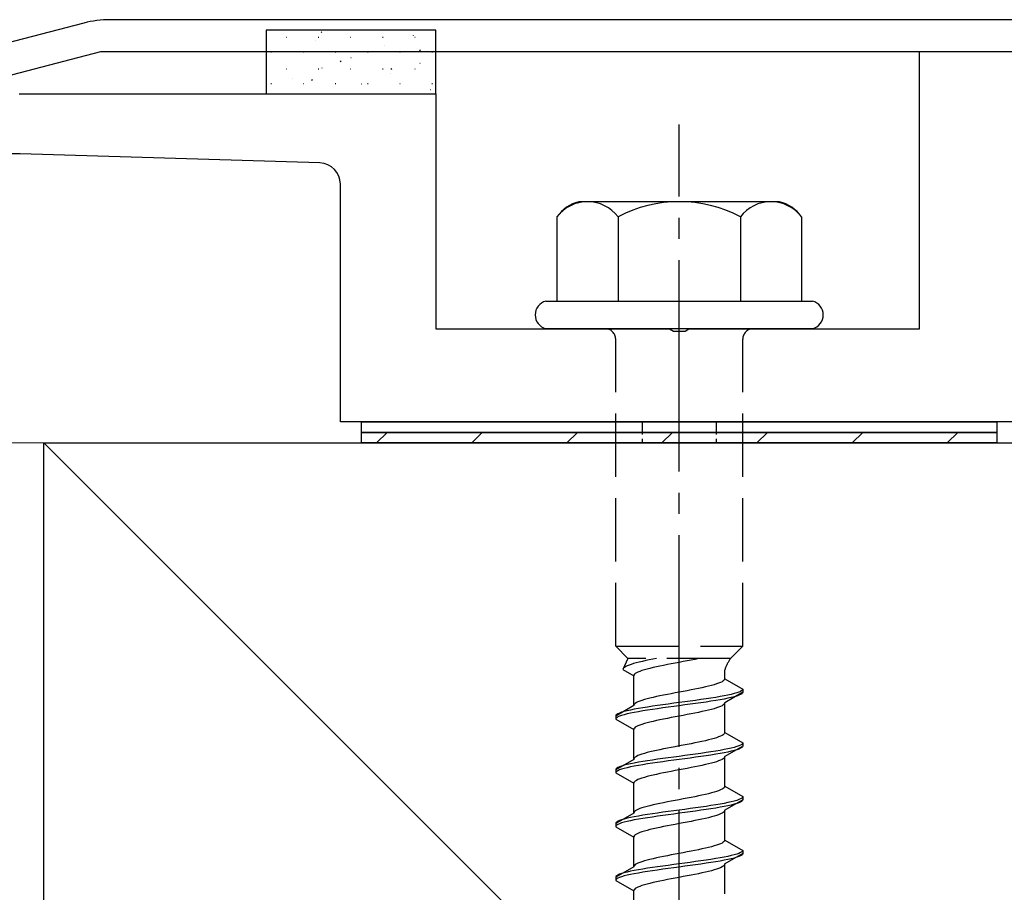
# Model space of a CAD drawing. Extents: x 0 to 1980, y 0 to 3201.
# Drawn here: x 689 to 735, y 2291 to 2333 of the extents above; entities that cross this region are included whole.
import ezdxf

# ---------------------------------------------------------------- set-up
doc = ezdxf.new("R2010")
doc.units = 0
doc.linetypes.add('YCENTER_1', pattern=[13, 10, -1, 1, -1])
doc.linetypes.add('YHIDDEN_1', pattern=[4, 3, -1])
for name, color, linetype, lineweight in [('YKK_11', 7, 'CONTINUOUS', 30), ('YKK_13', 4, 'CONTINUOUS', 30), ('YSS_K', 3, 'CONTINUOUS', 13), ('YSS_KE', 3, 'CONTINUOUS', 30)]:
    doc.layers.add(name, color=color, linetype=linetype, lineweight=lineweight)

msp = doc.modelspace()

# ---------------------------------------------------------------- linework, layer by layer
at = {"layer": 'YKK_11', "linetype": 'ByBlock', "lineweight": -2, "ltscale": 0.5}
for p, q in [((791.991, 2332.556), (693.269, 2332.556)), ((692.011, 2332.395), (644.127, 2319.945)), ((645.627, 2318.785), (692.822, 2331.056)), ((692.822, 2331.056), (742.172, 2331.056))]:
    msp.add_line(p, q, dxfattribs=at)
msp.add_arc((693.269, 2327.556), 5, 90, 104.5742, dxfattribs=at)
at = {"layer": 'YKK_13'}
for p, q in [((708.63, 2332.056), (700.63, 2332.056)), ((700.63, 2332.056), (700.63, 2329.056)), ((708.63, 2329.056), (708.63, 2332.056)), ((700.63, 2329.056), (708.63, 2329.056)), ((705.13, 2313.556), (735.13, 2313.556)), ((705.13, 2313.056), (705.13, 2313.556)), ((735.13, 2313.556), (735.13, 2313.056)), ((735.13, 2313.056), (705.13, 2313.056)), ((705.13, 2313.056), (735.13, 2313.056)), ((705.13, 2312.556), (705.13, 2313.056)), ((735.13, 2313.056), (735.13, 2312.556)), ((735.13, 2312.556), (705.13, 2312.556))]:
    msp.add_line(p, q, dxfattribs=at)
at = {"layer": 'YKK_13', "linetype": 'Continuous'}
for p, q in [((701.563, 2331.728), (701.588, 2331.728)), ((703.083, 2331.728), (703.108, 2331.728)), ((703.216, 2331.948), (703.257, 2331.976)), ((704.603, 2331.728), (704.628, 2331.728)), ((706.123, 2331.728), (706.148, 2331.728)), ((707.586, 2331.816), (707.59, 2331.818)), ((707.643, 2331.728), (707.668, 2331.728)), ((702.936, 2331.59), (702.941, 2331.592)), ((706.191, 2331.322), (706.195, 2331.324)), ((700.85, 2331.04), (700.875, 2331.04)), ((701.376, 2331.037), (701.381, 2331.039)), ((702.37, 2331.04), (702.395, 2331.04)), ((703.89, 2331.04), (703.915, 2331.04)), ((704.631, 2330.77), (704.635, 2330.771)), ((705.41, 2331.04), (705.435, 2331.04)), ((706.93, 2331.04), (706.955, 2331.04)), ((707.864, 2331.107), (707.906, 2331.135)), ((708.45, 2331.04), (708.475, 2331.04)), ((701.563, 2330.233), (701.588, 2330.233)), ((703.083, 2330.233), (703.108, 2330.233)), ((703.259, 2330.284), (703.264, 2330.285)), ((704.118, 2330.587), (704.16, 2330.614)), ((704.603, 2330.233), (704.628, 2330.233)), ((706.123, 2330.233), (706.148, 2330.233)), ((706.519, 2330.217), (706.561, 2330.245)), ((707.643, 2330.233), (707.668, 2330.233)), ((707.885, 2330.502), (707.89, 2330.503)), ((701.864, 2329.79), (701.869, 2329.791)), ((706.514, 2330.016), (706.518, 2330.018)), ((700.85, 2329.545), (700.875, 2329.545)), ((702.37, 2329.545), (702.395, 2329.545)), ((702.773, 2329.697), (702.815, 2329.724)), ((703.89, 2329.545), (703.915, 2329.545)), ((705.118, 2329.522), (705.123, 2329.524)), ((705.41, 2329.545), (705.435, 2329.545)), ((706.93, 2329.545), (706.955, 2329.545)), ((708.45, 2329.545), (708.475, 2329.545)), ((708.373, 2329.254), (708.378, 2329.256)), ((705.841, 2312.556), (706.341, 2313.056)), ((710.331, 2312.556), (710.831, 2313.056)), ((714.821, 2312.556), (715.321, 2313.056)), ((719.312, 2312.556), (719.812, 2313.056)), ((723.802, 2312.556), (724.302, 2313.056)), ((728.292, 2312.556), (728.792, 2313.056)), ((732.782, 2312.556), (733.282, 2313.056))]:
    msp.add_line(p, q, dxfattribs=at)
at = {"layer": 'YKK_13', "linetype": 'ByBlock', "lineweight": -2, "ltscale": 0.5}
for p, q in [((731.48, 2317.956), (731.48, 2331.056)), ((731.48, 2331.056), (738.48, 2331.056)), ((688.963, 2329.056), (708.63, 2329.056)), ((708.63, 2329.056), (708.63, 2317.956)), ((703.16, 2325.785), (689.011, 2326.214)), ((704.13, 2313.556), (704.13, 2324.786)), ((708.63, 2317.956), (719.672, 2317.956)), ((719.672, 2317.956), (719.855, 2317.836)), ((719.855, 2317.836), (720.405, 2317.836)), ((720.405, 2317.836), (720.588, 2317.956)), ((720.588, 2317.956), (731.48, 2317.956)), ((781.13, 2313.556), (704.13, 2313.556))]:
    msp.add_line(p, q, dxfattribs=at)
at = {"layer": 'YKK_13', "linetype": 'YCENTER_1'}
msp.add_line((720.13, 2259.201), (720.13, 2327.6), dxfattribs=at)
at = {"layer": 'YKK_13', "ltscale": 2}
for p, q in [((724.864, 2323.956), (715.396, 2323.956)), ((714.356, 2323.238), (714.356, 2319.256)), ((717.243, 2323.238), (717.243, 2319.256)), ((723.017, 2323.238), (723.017, 2319.256)), ((725.903, 2323.238), (725.903, 2319.256)), ((713.83, 2319.256), (726.43, 2319.256)), ((726.43, 2317.956), (713.83, 2317.956))]:
    msp.add_line(p, q, dxfattribs=at)
at = {"layer": 'YKK_13', "linetype": 'YHIDDEN_1'}
for p, q in [((717.13, 2302.956), (717.13, 2317.456)), ((723.13, 2302.956), (723.13, 2317.456)), ((717.13, 2302.956), (723.13, 2302.956)), ((717.13, 2302.956), (717.71, 2302.376)), ((723.13, 2302.956), (722.55, 2302.376)), ((717.71, 2302.376), (717.472, 2301.849)), ((722.55, 2302.376), (717.71, 2302.376)), ((718.887, 2302.343), (718.713, 2302.308)), ((719.053, 2302.376), (718.887, 2302.343)), ((720.865, 2302.332), (720.686, 2302.297)), ((721.039, 2302.367), (720.865, 2302.332)), ((721.079, 2302.376), (721.039, 2302.367)), ((717.48, 2301.884), (717.472, 2301.849)), ((717.505, 2301.92), (717.48, 2301.884)), ((717.545, 2301.955), (717.505, 2301.92)), ((717.602, 2301.99), (717.545, 2301.955)), ((717.673, 2302.025), (717.602, 2301.99)), ((717.76, 2302.061), (717.673, 2302.025)), ((717.861, 2302.096), (717.76, 2302.061)), ((717.975, 2302.131), (717.861, 2302.096)), ((718.102, 2302.166), (717.975, 2302.131)), ((718.24, 2302.202), (718.102, 2302.166)), ((718.389, 2302.237), (718.24, 2302.202)), ((718.547, 2302.272), (718.389, 2302.237)), ((718.61, 2301.873), (718.483, 2301.838)), ((718.713, 2302.308), (718.547, 2302.272)), ((718.748, 2301.908), (718.61, 2301.873)), ((718.897, 2301.944), (718.748, 2301.908)), ((719.055, 2301.979), (718.897, 2301.944)), ((719.221, 2302.014), (719.055, 2301.979)), ((719.395, 2302.05), (719.221, 2302.014)), ((719.574, 2302.085), (719.395, 2302.05)), ((719.757, 2302.12), (719.574, 2302.085)), ((719.943, 2302.155), (719.757, 2302.12)), ((720.13, 2302.191), (719.943, 2302.155)), ((720.317, 2302.226), (720.13, 2302.191)), ((720.503, 2302.261), (720.317, 2302.226)), ((720.686, 2302.297), (720.503, 2302.261)), ((717.472, 2301.849), (717.98, 2301.556)), ((717.988, 2301.591), (717.98, 2301.556)), ((717.98, 2300.147), (717.98, 2301.556)), ((718.013, 2301.626), (717.988, 2301.591)), ((718.053, 2301.662), (718.013, 2301.626)), ((718.11, 2301.697), (718.053, 2301.662)), ((718.181, 2301.732), (718.11, 2301.697)), ((718.268, 2301.767), (718.181, 2301.732)), ((718.369, 2301.803), (718.268, 2301.767)), ((718.483, 2301.838), (718.369, 2301.803)), ((722.28, 2301.417), (722.272, 2301.382)), ((722.28, 2301.417), (722.28, 2301.837)), ((722.28, 2301.417), (723.13, 2300.926)), ((721.039, 2300.959), (720.865, 2300.923)), ((721.205, 2300.994), (721.039, 2300.959)), ((721.363, 2301.029), (721.205, 2300.994)), ((721.512, 2301.064), (721.363, 2301.029)), ((721.65, 2301.1), (721.512, 2301.064)), ((721.777, 2301.135), (721.65, 2301.1)), ((721.891, 2301.17), (721.777, 2301.135)), ((721.992, 2301.206), (721.891, 2301.17)), ((722.079, 2301.241), (721.992, 2301.206)), ((722.15, 2301.276), (722.079, 2301.241)), ((722.207, 2301.311), (722.15, 2301.276)), ((722.247, 2301.347), (722.207, 2301.311)), ((722.272, 2301.382), (722.247, 2301.347)), ((718.748, 2300.5), (718.61, 2300.465)), ((718.897, 2300.535), (718.748, 2300.5)), ((719.055, 2300.571), (718.897, 2300.535)), ((719.221, 2300.606), (719.055, 2300.571)), ((719.395, 2300.641), (719.221, 2300.606)), ((719.574, 2300.676), (719.395, 2300.641)), ((719.757, 2300.712), (719.574, 2300.676)), ((719.943, 2300.747), (719.757, 2300.712)), ((720.13, 2300.782), (719.943, 2300.747)), ((720.317, 2300.817), (720.13, 2300.782)), ((720.503, 2300.853), (720.317, 2300.817)), ((720.686, 2300.888), (720.503, 2300.853)), ((720.865, 2300.923), (720.686, 2300.888)), ((721.398, 2300.468), (721.156, 2300.433)), ((721.63, 2300.503), (721.398, 2300.468)), ((721.851, 2300.538), (721.63, 2300.503)), ((722.058, 2300.574), (721.851, 2300.538)), ((722.251, 2300.609), (722.058, 2300.574)), ((722.428, 2300.644), (722.251, 2300.609)), ((722.428, 2300.494), (722.251, 2300.459)), ((723.13, 2300.776), (722.28, 2300.286)), ((722.587, 2300.679), (722.428, 2300.644)), ((722.587, 2300.529), (722.428, 2300.494)), ((722.728, 2300.715), (722.587, 2300.679)), ((722.728, 2300.565), (722.587, 2300.529)), ((722.849, 2300.75), (722.728, 2300.715)), ((722.849, 2300.6), (722.728, 2300.565)), ((722.949, 2300.785), (722.849, 2300.75)), ((722.949, 2300.635), (722.849, 2300.6)), ((723.028, 2300.821), (722.949, 2300.785)), ((723.028, 2300.671), (722.949, 2300.635)), ((723.084, 2300.856), (723.028, 2300.821)), ((723.084, 2300.706), (723.028, 2300.671)), ((723.119, 2300.891), (723.084, 2300.856)), ((723.119, 2300.741), (723.084, 2300.706)), ((723.13, 2300.926), (723.119, 2300.891)), ((723.13, 2300.776), (723.119, 2300.741)), ((723.13, 2300.926), (723.13, 2300.776)), ((717.98, 2300.147), (717.13, 2299.656)), ((717.988, 2300.182), (717.98, 2300.147)), ((718.013, 2300.218), (717.988, 2300.182)), ((718.202, 2300.009), (718.009, 2299.974)), ((718.053, 2300.253), (718.013, 2300.218)), ((718.11, 2300.288), (718.053, 2300.253)), ((718.181, 2300.324), (718.11, 2300.288)), ((718.268, 2300.359), (718.181, 2300.324)), ((718.409, 2300.044), (718.202, 2300.009)), ((718.369, 2300.394), (718.268, 2300.359)), ((718.483, 2300.429), (718.369, 2300.394)), ((718.63, 2300.08), (718.409, 2300.044)), ((718.61, 2300.465), (718.483, 2300.429)), ((718.862, 2300.115), (718.63, 2300.08)), ((719.104, 2300.15), (718.862, 2300.115)), ((719.354, 2300.186), (719.104, 2300.15)), ((719.354, 2300.036), (719.104, 2300)), ((719.609, 2300.221), (719.354, 2300.186)), ((719.609, 2300.071), (719.354, 2300.036)), ((719.868, 2300.256), (719.609, 2300.221)), ((719.868, 2300.106), (719.609, 2300.071)), ((720.13, 2300.291), (719.868, 2300.256)), ((720.13, 2300.141), (719.868, 2300.106)), ((720.391, 2300.327), (720.13, 2300.291)), ((720.391, 2300.177), (720.13, 2300.141)), ((720.651, 2300.362), (720.391, 2300.327)), ((720.651, 2300.212), (720.391, 2300.177)), ((720.906, 2300.397), (720.651, 2300.362)), ((720.906, 2300.247), (720.651, 2300.212)), ((721.156, 2300.433), (720.906, 2300.397)), ((721.156, 2300.283), (720.906, 2300.247)), ((721.398, 2300.318), (721.156, 2300.283)), ((721.63, 2300.353), (721.398, 2300.318)), ((721.851, 2300.388), (721.63, 2300.353)), ((721.777, 2300.003), (721.65, 2299.968)), ((721.891, 2300.039), (721.777, 2300.003)), ((722.058, 2300.424), (721.851, 2300.388)), ((721.992, 2300.074), (721.891, 2300.039)), ((722.079, 2300.109), (721.992, 2300.074)), ((722.251, 2300.459), (722.058, 2300.424)), ((722.15, 2300.145), (722.079, 2300.109)), ((722.207, 2300.18), (722.15, 2300.145)), ((722.247, 2300.215), (722.207, 2300.18)), ((722.272, 2300.25), (722.247, 2300.215)), ((722.28, 2300.286), (722.272, 2300.25)), ((722.28, 2298.877), (722.28, 2300.286)), ((717.141, 2299.692), (717.13, 2299.656)), ((717.13, 2299.656), (717.13, 2299.506)), ((717.141, 2299.542), (717.13, 2299.506)), ((717.176, 2299.727), (717.141, 2299.692)), ((717.176, 2299.577), (717.141, 2299.542)), ((717.232, 2299.762), (717.176, 2299.727)), ((717.232, 2299.612), (717.176, 2299.577)), ((717.311, 2299.798), (717.232, 2299.762)), ((717.311, 2299.648), (717.232, 2299.612)), ((717.411, 2299.833), (717.311, 2299.798)), ((717.411, 2299.683), (717.311, 2299.648)), ((717.532, 2299.868), (717.411, 2299.833)), ((717.532, 2299.718), (717.411, 2299.683)), ((717.673, 2299.903), (717.532, 2299.868)), ((717.673, 2299.753), (717.532, 2299.718)), ((717.832, 2299.939), (717.673, 2299.903)), ((717.832, 2299.789), (717.673, 2299.753)), ((718.009, 2299.974), (717.832, 2299.939)), ((718.009, 2299.824), (717.832, 2299.789)), ((718.202, 2299.859), (718.009, 2299.824)), ((718.409, 2299.894), (718.202, 2299.859)), ((718.63, 2299.93), (718.409, 2299.894)), ((718.862, 2299.965), (718.63, 2299.93)), ((719.104, 2300), (718.862, 2299.965)), ((719.574, 2299.545), (719.395, 2299.51)), ((719.757, 2299.58), (719.574, 2299.545)), ((719.943, 2299.615), (719.757, 2299.58)), ((720.13, 2299.651), (719.943, 2299.615)), ((720.317, 2299.686), (720.13, 2299.651)), ((720.503, 2299.721), (720.317, 2299.686)), ((720.686, 2299.757), (720.503, 2299.721)), ((720.865, 2299.792), (720.686, 2299.757)), ((721.039, 2299.827), (720.865, 2299.792)), ((721.205, 2299.862), (721.039, 2299.827)), ((721.363, 2299.898), (721.205, 2299.862)), ((721.512, 2299.933), (721.363, 2299.898)), ((721.65, 2299.968), (721.512, 2299.933)), ((717.13, 2299.506), (717.98, 2299.016)), ((718.013, 2299.086), (717.988, 2299.051)), ((718.053, 2299.122), (718.013, 2299.086)), ((718.11, 2299.157), (718.053, 2299.122)), ((718.181, 2299.192), (718.11, 2299.157)), ((718.268, 2299.227), (718.181, 2299.192)), ((718.369, 2299.263), (718.268, 2299.227)), ((718.483, 2299.298), (718.369, 2299.263)), ((718.61, 2299.333), (718.483, 2299.298)), ((718.748, 2299.368), (718.61, 2299.333)), ((718.897, 2299.404), (718.748, 2299.368)), ((719.055, 2299.439), (718.897, 2299.404)), ((719.221, 2299.474), (719.055, 2299.439)), ((719.395, 2299.51), (719.221, 2299.474)), ((717.988, 2299.051), (717.98, 2299.016)), ((717.98, 2297.607), (717.98, 2299.016)), ((721.891, 2298.63), (721.777, 2298.595)), ((721.992, 2298.666), (721.891, 2298.63)), ((722.079, 2298.701), (721.992, 2298.666)), ((722.15, 2298.736), (722.079, 2298.701)), ((722.207, 2298.771), (722.15, 2298.736)), ((722.247, 2298.807), (722.207, 2298.771)), ((722.272, 2298.842), (722.247, 2298.807)), ((722.28, 2298.877), (722.272, 2298.842)), ((722.28, 2298.877), (723.13, 2298.386)), ((719.757, 2298.172), (719.574, 2298.136)), ((719.943, 2298.207), (719.757, 2298.172)), ((720.13, 2298.242), (719.943, 2298.207)), ((720.317, 2298.277), (720.13, 2298.242)), ((720.503, 2298.313), (720.317, 2298.277)), ((720.686, 2298.348), (720.503, 2298.313)), ((720.865, 2298.383), (720.686, 2298.348)), ((721.039, 2298.419), (720.865, 2298.383)), ((721.205, 2298.454), (721.039, 2298.419)), ((721.363, 2298.489), (721.205, 2298.454)), ((721.512, 2298.524), (721.363, 2298.489)), ((721.65, 2298.56), (721.512, 2298.524)), ((721.777, 2298.595), (721.65, 2298.56)), ((723.13, 2298.236), (722.28, 2297.746)), ((722.728, 2298.175), (722.587, 2298.139)), ((722.849, 2298.21), (722.728, 2298.175)), ((722.949, 2298.245), (722.849, 2298.21)), ((723.028, 2298.281), (722.949, 2298.245)), ((723.084, 2298.316), (723.028, 2298.281)), ((723.084, 2298.166), (723.028, 2298.131)), ((723.119, 2298.351), (723.084, 2298.316)), ((723.119, 2298.201), (723.084, 2298.166)), ((723.13, 2298.386), (723.119, 2298.351)), ((723.13, 2298.236), (723.119, 2298.201)), ((723.13, 2298.386), (723.13, 2298.236)), ((718.013, 2297.678), (717.988, 2297.642)), ((718.053, 2297.713), (718.013, 2297.678)), ((718.11, 2297.748), (718.053, 2297.713)), ((718.181, 2297.784), (718.11, 2297.748)), ((718.268, 2297.819), (718.181, 2297.784)), ((718.369, 2297.854), (718.268, 2297.819)), ((718.483, 2297.889), (718.369, 2297.854)), ((718.61, 2297.925), (718.483, 2297.889)), ((718.748, 2297.96), (718.61, 2297.925)), ((718.897, 2297.995), (718.748, 2297.96)), ((719.055, 2298.031), (718.897, 2297.995)), ((719.221, 2298.066), (719.055, 2298.031)), ((719.395, 2298.101), (719.221, 2298.066)), ((719.609, 2297.681), (719.354, 2297.646)), ((719.574, 2298.136), (719.395, 2298.101)), ((719.868, 2297.716), (719.609, 2297.681)), ((720.13, 2297.751), (719.868, 2297.716)), ((720.391, 2297.787), (720.13, 2297.751)), ((720.651, 2297.822), (720.391, 2297.787)), ((720.906, 2297.857), (720.651, 2297.822)), ((720.906, 2297.707), (720.651, 2297.672)), ((721.156, 2297.893), (720.906, 2297.857)), ((721.156, 2297.743), (720.906, 2297.707)), ((721.398, 2297.928), (721.156, 2297.893)), ((721.398, 2297.778), (721.156, 2297.743)), ((721.63, 2297.963), (721.398, 2297.928)), ((721.63, 2297.813), (721.398, 2297.778)), ((721.851, 2297.998), (721.63, 2297.963)), ((721.851, 2297.848), (721.63, 2297.813)), ((722.058, 2298.034), (721.851, 2297.998)), ((722.058, 2297.884), (721.851, 2297.848)), ((722.251, 2298.069), (722.058, 2298.034)), ((722.251, 2297.919), (722.058, 2297.884)), ((722.272, 2297.71), (722.247, 2297.675)), ((722.428, 2298.104), (722.251, 2298.069)), ((722.428, 2297.954), (722.251, 2297.919)), ((722.28, 2297.746), (722.272, 2297.71)), ((722.28, 2296.337), (722.28, 2297.746)), ((722.587, 2298.139), (722.428, 2298.104)), ((722.587, 2297.989), (722.428, 2297.954)), ((722.728, 2298.025), (722.587, 2297.989)), ((722.849, 2298.06), (722.728, 2298.025)), ((722.949, 2298.095), (722.849, 2298.06)), ((723.028, 2298.131), (722.949, 2298.095)), ((717.98, 2297.607), (717.13, 2297.116)), ((717.232, 2297.222), (717.176, 2297.187)), ((717.311, 2297.258), (717.232, 2297.222)), ((717.411, 2297.293), (717.311, 2297.258)), ((717.532, 2297.328), (717.411, 2297.293)), ((717.673, 2297.363), (717.532, 2297.328)), ((717.673, 2297.213), (717.532, 2297.178)), ((717.832, 2297.399), (717.673, 2297.363)), ((717.832, 2297.249), (717.673, 2297.213)), ((718.009, 2297.434), (717.832, 2297.399)), ((718.009, 2297.284), (717.832, 2297.249)), ((717.988, 2297.642), (717.98, 2297.607)), ((718.202, 2297.469), (718.009, 2297.434)), ((718.202, 2297.319), (718.009, 2297.284)), ((718.409, 2297.504), (718.202, 2297.469)), ((718.409, 2297.354), (718.202, 2297.319)), ((718.63, 2297.54), (718.409, 2297.504)), ((718.63, 2297.39), (718.409, 2297.354)), ((718.862, 2297.575), (718.63, 2297.54)), ((718.862, 2297.425), (718.63, 2297.39)), ((719.104, 2297.61), (718.862, 2297.575)), ((719.104, 2297.46), (718.862, 2297.425)), ((719.354, 2297.646), (719.104, 2297.61)), ((719.354, 2297.496), (719.104, 2297.46)), ((719.609, 2297.531), (719.354, 2297.496)), ((719.868, 2297.566), (719.609, 2297.531)), ((720.13, 2297.601), (719.868, 2297.566)), ((720.391, 2297.637), (720.13, 2297.601)), ((720.651, 2297.672), (720.391, 2297.637)), ((720.686, 2297.217), (720.503, 2297.181)), ((720.865, 2297.252), (720.686, 2297.217)), ((721.039, 2297.287), (720.865, 2297.252)), ((721.205, 2297.322), (721.039, 2297.287)), ((721.363, 2297.358), (721.205, 2297.322)), ((721.512, 2297.393), (721.363, 2297.358)), ((721.65, 2297.428), (721.512, 2297.393)), ((721.777, 2297.463), (721.65, 2297.428)), ((721.891, 2297.499), (721.777, 2297.463)), ((721.992, 2297.534), (721.891, 2297.499)), ((722.079, 2297.569), (721.992, 2297.534)), ((722.15, 2297.605), (722.079, 2297.569)), ((722.207, 2297.64), (722.15, 2297.605)), ((722.247, 2297.675), (722.207, 2297.64)), ((717.141, 2297.152), (717.13, 2297.116)), ((717.13, 2297.116), (717.13, 2296.966)), ((717.141, 2297.002), (717.13, 2296.966)), ((717.13, 2296.966), (717.98, 2296.476)), ((717.176, 2297.187), (717.141, 2297.152)), ((717.176, 2297.037), (717.141, 2297.002)), ((717.232, 2297.072), (717.176, 2297.037)), ((717.311, 2297.108), (717.232, 2297.072)), ((717.411, 2297.143), (717.311, 2297.108)), ((717.532, 2297.178), (717.411, 2297.143)), ((718.483, 2296.758), (718.369, 2296.723)), ((718.61, 2296.793), (718.483, 2296.758)), ((718.748, 2296.828), (718.61, 2296.793)), ((718.897, 2296.864), (718.748, 2296.828)), ((719.055, 2296.899), (718.897, 2296.864)), ((719.221, 2296.934), (719.055, 2296.899)), ((719.395, 2296.97), (719.221, 2296.934)), ((719.574, 2297.005), (719.395, 2296.97)), ((719.757, 2297.04), (719.574, 2297.005)), ((719.943, 2297.075), (719.757, 2297.04)), ((720.13, 2297.111), (719.943, 2297.075)), ((720.317, 2297.146), (720.13, 2297.111)), ((720.503, 2297.181), (720.317, 2297.146)), ((717.988, 2296.511), (717.98, 2296.476)), ((717.98, 2295.067), (717.98, 2296.476)), ((718.013, 2296.546), (717.988, 2296.511)), ((718.053, 2296.582), (718.013, 2296.546)), ((718.11, 2296.617), (718.053, 2296.582)), ((718.181, 2296.652), (718.11, 2296.617)), ((718.268, 2296.687), (718.181, 2296.652)), ((718.369, 2296.723), (718.268, 2296.687)), ((722.272, 2296.302), (722.247, 2296.267)), ((722.28, 2296.337), (722.272, 2296.302)), ((722.28, 2296.337), (723.13, 2295.846)), ((720.865, 2295.843), (720.686, 2295.808)), ((721.039, 2295.879), (720.865, 2295.843)), ((721.205, 2295.914), (721.039, 2295.879)), ((721.363, 2295.949), (721.205, 2295.914)), ((721.512, 2295.984), (721.363, 2295.949)), ((721.65, 2296.02), (721.512, 2295.984)), ((721.777, 2296.055), (721.65, 2296.02)), ((721.891, 2296.09), (721.777, 2296.055)), ((721.992, 2296.126), (721.891, 2296.09)), ((722.079, 2296.161), (721.992, 2296.126)), ((722.15, 2296.196), (722.079, 2296.161)), ((722.207, 2296.231), (722.15, 2296.196)), ((722.247, 2296.267), (722.207, 2296.231)), ((723.13, 2295.846), (723.119, 2295.811)), ((723.13, 2295.846), (723.13, 2295.696)), ((718.61, 2295.385), (718.483, 2295.349)), ((718.748, 2295.42), (718.61, 2295.385)), ((718.897, 2295.455), (718.748, 2295.42)), ((719.055, 2295.491), (718.897, 2295.455)), ((719.221, 2295.526), (719.055, 2295.491)), ((719.395, 2295.561), (719.221, 2295.526)), ((719.574, 2295.596), (719.395, 2295.561)), ((719.757, 2295.632), (719.574, 2295.596)), ((719.943, 2295.667), (719.757, 2295.632)), ((720.13, 2295.702), (719.943, 2295.667)), ((720.317, 2295.737), (720.13, 2295.702)), ((720.503, 2295.773), (720.317, 2295.737)), ((720.686, 2295.808), (720.503, 2295.773)), ((721.156, 2295.353), (720.906, 2295.317)), ((721.398, 2295.388), (721.156, 2295.353)), ((721.63, 2295.423), (721.398, 2295.388)), ((721.851, 2295.458), (721.63, 2295.423)), ((722.058, 2295.494), (721.851, 2295.458)), ((722.251, 2295.529), (722.058, 2295.494)), ((722.251, 2295.379), (722.058, 2295.344)), ((722.428, 2295.564), (722.251, 2295.529)), ((722.428, 2295.414), (722.251, 2295.379)), ((723.13, 2295.696), (722.28, 2295.206)), ((722.587, 2295.599), (722.428, 2295.564)), ((722.587, 2295.449), (722.428, 2295.414)), ((722.728, 2295.635), (722.587, 2295.599)), ((722.728, 2295.485), (722.587, 2295.449)), ((722.849, 2295.67), (722.728, 2295.635)), ((722.849, 2295.52), (722.728, 2295.485)), ((722.949, 2295.705), (722.849, 2295.67)), ((722.949, 2295.555), (722.849, 2295.52)), ((723.028, 2295.741), (722.949, 2295.705)), ((723.028, 2295.591), (722.949, 2295.555)), ((723.084, 2295.776), (723.028, 2295.741)), ((723.084, 2295.626), (723.028, 2295.591)), ((723.119, 2295.811), (723.084, 2295.776)), ((723.119, 2295.661), (723.084, 2295.626)), ((723.13, 2295.696), (723.119, 2295.661)), ((717.98, 2295.067), (717.13, 2294.576)), ((718.009, 2294.894), (717.832, 2294.859)), ((717.988, 2295.102), (717.98, 2295.067)), ((718.013, 2295.138), (717.988, 2295.102)), ((718.202, 2294.929), (718.009, 2294.894)), ((718.053, 2295.173), (718.013, 2295.138)), ((718.11, 2295.208), (718.053, 2295.173)), ((718.181, 2295.244), (718.11, 2295.208)), ((718.268, 2295.279), (718.181, 2295.244)), ((718.409, 2294.964), (718.202, 2294.929)), ((718.369, 2295.314), (718.268, 2295.279)), ((718.483, 2295.349), (718.369, 2295.314)), ((718.63, 2295), (718.409, 2294.964)), ((718.862, 2295.035), (718.63, 2295)), ((719.104, 2295.07), (718.862, 2295.035)), ((719.104, 2294.92), (718.862, 2294.885)), ((719.354, 2295.106), (719.104, 2295.07)), ((719.354, 2294.956), (719.104, 2294.92)), ((719.609, 2295.141), (719.354, 2295.106)), ((719.609, 2294.991), (719.354, 2294.956)), ((719.868, 2295.176), (719.609, 2295.141)), ((719.868, 2295.026), (719.609, 2294.991)), ((720.13, 2295.211), (719.868, 2295.176)), ((720.13, 2295.061), (719.868, 2295.026)), ((720.391, 2295.247), (720.13, 2295.211)), ((720.391, 2295.097), (720.13, 2295.061)), ((720.651, 2295.282), (720.391, 2295.247)), ((720.651, 2295.132), (720.391, 2295.097)), ((720.906, 2295.317), (720.651, 2295.282)), ((720.906, 2295.167), (720.651, 2295.132)), ((721.156, 2295.203), (720.906, 2295.167)), ((721.398, 2295.238), (721.156, 2295.203)), ((721.63, 2295.273), (721.398, 2295.238)), ((721.65, 2294.888), (721.512, 2294.853)), ((721.851, 2295.308), (721.63, 2295.273)), ((721.777, 2294.923), (721.65, 2294.888)), ((721.891, 2294.959), (721.777, 2294.923)), ((722.058, 2295.344), (721.851, 2295.308)), ((721.992, 2294.994), (721.891, 2294.959)), ((722.079, 2295.029), (721.992, 2294.994)), ((722.15, 2295.065), (722.079, 2295.029)), ((722.207, 2295.1), (722.15, 2295.065)), ((722.247, 2295.135), (722.207, 2295.1)), ((722.272, 2295.17), (722.247, 2295.135)), ((722.28, 2295.206), (722.272, 2295.17)), ((722.28, 2293.797), (722.28, 2295.206)), ((717.141, 2294.612), (717.13, 2294.576)), ((717.13, 2294.576), (717.13, 2294.426)), ((717.141, 2294.462), (717.13, 2294.426)), ((717.13, 2294.426), (717.98, 2293.936)), ((717.176, 2294.647), (717.141, 2294.612)), ((717.176, 2294.497), (717.141, 2294.462)), ((717.232, 2294.682), (717.176, 2294.647)), ((717.232, 2294.532), (717.176, 2294.497)), ((717.311, 2294.718), (717.232, 2294.682)), ((717.311, 2294.568), (717.232, 2294.532)), ((717.411, 2294.753), (717.311, 2294.718)), ((717.411, 2294.603), (717.311, 2294.568)), ((717.532, 2294.788), (717.411, 2294.753)), ((717.532, 2294.638), (717.411, 2294.603)), ((717.673, 2294.823), (717.532, 2294.788)), ((717.673, 2294.673), (717.532, 2294.638)), ((717.832, 2294.859), (717.673, 2294.823)), ((717.832, 2294.709), (717.673, 2294.673)), ((718.009, 2294.744), (717.832, 2294.709)), ((718.202, 2294.779), (718.009, 2294.744)), ((718.409, 2294.814), (718.202, 2294.779)), ((718.63, 2294.85), (718.409, 2294.814)), ((718.862, 2294.885), (718.63, 2294.85)), ((719.395, 2294.43), (719.221, 2294.394)), ((719.574, 2294.465), (719.395, 2294.43)), ((719.757, 2294.5), (719.574, 2294.465)), ((719.943, 2294.535), (719.757, 2294.5)), ((720.13, 2294.571), (719.943, 2294.535)), ((720.317, 2294.606), (720.13, 2294.571)), ((720.503, 2294.641), (720.317, 2294.606)), ((720.686, 2294.677), (720.503, 2294.641)), ((720.865, 2294.712), (720.686, 2294.677)), ((721.039, 2294.747), (720.865, 2294.712)), ((721.205, 2294.782), (721.039, 2294.747)), ((721.363, 2294.818), (721.205, 2294.782)), ((721.512, 2294.853), (721.363, 2294.818)), ((717.988, 2293.971), (717.98, 2293.936)), ((718.013, 2294.006), (717.988, 2293.971)), ((718.053, 2294.042), (718.013, 2294.006)), ((718.11, 2294.077), (718.053, 2294.042)), ((718.181, 2294.112), (718.11, 2294.077)), ((718.268, 2294.147), (718.181, 2294.112)), ((718.369, 2294.183), (718.268, 2294.147)), ((718.483, 2294.218), (718.369, 2294.183)), ((718.61, 2294.253), (718.483, 2294.218)), ((718.748, 2294.288), (718.61, 2294.253)), ((718.897, 2294.324), (718.748, 2294.288)), ((719.055, 2294.359), (718.897, 2294.324)), ((719.221, 2294.394), (719.055, 2294.359)), ((717.98, 2292.527), (717.98, 2293.936)), ((721.777, 2293.515), (721.65, 2293.48)), ((721.891, 2293.55), (721.777, 2293.515)), ((721.992, 2293.586), (721.891, 2293.55)), ((722.079, 2293.621), (721.992, 2293.586)), ((722.15, 2293.656), (722.079, 2293.621)), ((722.207, 2293.691), (722.15, 2293.656)), ((722.247, 2293.727), (722.207, 2293.691)), ((722.272, 2293.762), (722.247, 2293.727)), ((722.28, 2293.797), (722.272, 2293.762)), ((722.28, 2293.797), (723.13, 2293.306)), ((719.574, 2293.056), (719.395, 2293.021)), ((719.757, 2293.092), (719.574, 2293.056)), ((719.943, 2293.127), (719.757, 2293.092)), ((720.13, 2293.162), (719.943, 2293.127)), ((720.317, 2293.197), (720.13, 2293.162)), ((720.503, 2293.233), (720.317, 2293.197)), ((720.686, 2293.268), (720.503, 2293.233)), ((720.865, 2293.303), (720.686, 2293.268)), ((721.039, 2293.339), (720.865, 2293.303)), ((721.205, 2293.374), (721.039, 2293.339)), ((721.363, 2293.409), (721.205, 2293.374)), ((721.512, 2293.444), (721.363, 2293.409)), ((721.65, 2293.48), (721.512, 2293.444)), ((723.13, 2293.156), (722.28, 2292.666)), ((722.587, 2293.059), (722.428, 2293.024)), ((722.728, 2293.095), (722.587, 2293.059)), ((722.849, 2293.13), (722.728, 2293.095)), ((722.949, 2293.165), (722.849, 2293.13)), ((723.028, 2293.201), (722.949, 2293.165)), ((723.028, 2293.051), (722.949, 2293.015)), ((723.084, 2293.236), (723.028, 2293.201)), ((723.084, 2293.086), (723.028, 2293.051)), ((723.119, 2293.271), (723.084, 2293.236)), ((723.119, 2293.121), (723.084, 2293.086)), ((723.13, 2293.306), (723.119, 2293.271)), ((723.13, 2293.156), (723.119, 2293.121)), ((723.13, 2293.306), (723.13, 2293.156)), ((718.013, 2292.598), (717.988, 2292.562)), ((718.053, 2292.633), (718.013, 2292.598)), ((718.11, 2292.668), (718.053, 2292.633)), ((718.181, 2292.704), (718.11, 2292.668)), ((718.268, 2292.739), (718.181, 2292.704)), ((718.369, 2292.774), (718.268, 2292.739)), ((718.483, 2292.809), (718.369, 2292.774)), ((718.61, 2292.845), (718.483, 2292.809)), ((718.748, 2292.88), (718.61, 2292.845)), ((718.897, 2292.915), (718.748, 2292.88)), ((719.055, 2292.951), (718.897, 2292.915)), ((719.221, 2292.986), (719.055, 2292.951)), ((719.354, 2292.566), (719.104, 2292.53)), ((719.395, 2293.021), (719.221, 2292.986)), ((719.609, 2292.601), (719.354, 2292.566)), ((719.868, 2292.636), (719.609, 2292.601)), ((720.13, 2292.671), (719.868, 2292.636)), ((720.391, 2292.707), (720.13, 2292.671)), ((720.651, 2292.742), (720.391, 2292.707)), ((720.651, 2292.592), (720.391, 2292.557)), ((720.906, 2292.777), (720.651, 2292.742)), ((720.906, 2292.627), (720.651, 2292.592)), ((721.156, 2292.813), (720.906, 2292.777)), ((721.156, 2292.663), (720.906, 2292.627)), ((721.398, 2292.848), (721.156, 2292.813)), ((721.398, 2292.698), (721.156, 2292.663)), ((721.63, 2292.883), (721.398, 2292.848)), ((721.63, 2292.733), (721.398, 2292.698)), ((721.851, 2292.918), (721.63, 2292.883)), ((721.851, 2292.768), (721.63, 2292.733)), ((722.058, 2292.954), (721.851, 2292.918)), ((722.058, 2292.804), (721.851, 2292.768)), ((722.251, 2292.989), (722.058, 2292.954)), ((722.251, 2292.839), (722.058, 2292.804)), ((722.247, 2292.595), (722.207, 2292.56)), ((722.272, 2292.63), (722.247, 2292.595)), ((722.428, 2293.024), (722.251, 2292.989)), ((722.428, 2292.874), (722.251, 2292.839)), ((722.28, 2292.666), (722.272, 2292.63)), ((722.28, 2291.257), (722.28, 2292.666)), ((722.587, 2292.909), (722.428, 2292.874)), ((722.728, 2292.945), (722.587, 2292.909)), ((722.849, 2292.98), (722.728, 2292.945)), ((722.949, 2293.015), (722.849, 2292.98)), ((717.98, 2292.527), (717.13, 2292.036)), ((717.176, 2292.107), (717.141, 2292.072)), ((717.232, 2292.142), (717.176, 2292.107)), ((717.311, 2292.178), (717.232, 2292.142)), ((717.411, 2292.213), (717.311, 2292.178)), ((717.532, 2292.248), (717.411, 2292.213)), ((717.532, 2292.098), (717.411, 2292.063)), ((717.673, 2292.283), (717.532, 2292.248)), ((717.673, 2292.133), (717.532, 2292.098)), ((717.832, 2292.319), (717.673, 2292.283)), ((717.832, 2292.169), (717.673, 2292.133)), ((718.009, 2292.354), (717.832, 2292.319)), ((718.009, 2292.204), (717.832, 2292.169)), ((717.988, 2292.562), (717.98, 2292.527)), ((718.202, 2292.389), (718.009, 2292.354)), ((718.202, 2292.239), (718.009, 2292.204)), ((718.409, 2292.424), (718.202, 2292.389)), ((718.409, 2292.274), (718.202, 2292.239)), ((718.63, 2292.46), (718.409, 2292.424)), ((718.63, 2292.31), (718.409, 2292.274)), ((718.862, 2292.495), (718.63, 2292.46)), ((718.862, 2292.345), (718.63, 2292.31)), ((719.104, 2292.53), (718.862, 2292.495)), ((719.104, 2292.38), (718.862, 2292.345)), ((719.354, 2292.416), (719.104, 2292.38)), ((719.609, 2292.451), (719.354, 2292.416)), ((719.868, 2292.486), (719.609, 2292.451)), ((720.13, 2292.521), (719.868, 2292.486)), ((720.391, 2292.557), (720.13, 2292.521)), ((720.503, 2292.101), (720.317, 2292.066)), ((720.686, 2292.137), (720.503, 2292.101)), ((720.865, 2292.172), (720.686, 2292.137)), ((721.039, 2292.207), (720.865, 2292.172)), ((721.205, 2292.242), (721.039, 2292.207)), ((721.363, 2292.278), (721.205, 2292.242)), ((721.512, 2292.313), (721.363, 2292.278)), ((721.65, 2292.348), (721.512, 2292.313)), ((721.777, 2292.383), (721.65, 2292.348)), ((721.891, 2292.419), (721.777, 2292.383)), ((721.992, 2292.454), (721.891, 2292.419)), ((722.079, 2292.489), (721.992, 2292.454)), ((722.15, 2292.525), (722.079, 2292.489)), ((722.207, 2292.56), (722.15, 2292.525)), ((717.141, 2292.072), (717.13, 2292.036)), ((717.13, 2292.036), (717.13, 2291.886)), ((717.141, 2291.922), (717.13, 2291.886)), ((717.13, 2291.886), (717.98, 2291.396)), ((717.176, 2291.957), (717.141, 2291.922)), ((717.232, 2291.992), (717.176, 2291.957)), ((717.311, 2292.028), (717.232, 2291.992)), ((717.411, 2292.063), (717.311, 2292.028)), ((718.369, 2291.643), (718.268, 2291.607)), ((718.483, 2291.678), (718.369, 2291.643)), ((718.61, 2291.713), (718.483, 2291.678)), ((718.748, 2291.748), (718.61, 2291.713)), ((718.897, 2291.784), (718.748, 2291.748)), ((719.055, 2291.819), (718.897, 2291.784)), ((719.221, 2291.854), (719.055, 2291.819)), ((719.395, 2291.89), (719.221, 2291.854)), ((719.574, 2291.925), (719.395, 2291.89)), ((719.757, 2291.96), (719.574, 2291.925)), ((719.943, 2291.995), (719.757, 2291.96)), ((720.13, 2292.031), (719.943, 2291.995)), ((720.317, 2292.066), (720.13, 2292.031)), ((717.988, 2291.431), (717.98, 2291.396)), ((717.98, 2289.987), (717.98, 2291.396)), ((718.013, 2291.466), (717.988, 2291.431)), ((718.053, 2291.502), (718.013, 2291.466)), ((718.11, 2291.537), (718.053, 2291.502)), ((718.181, 2291.572), (718.11, 2291.537)), ((718.268, 2291.607), (718.181, 2291.572))]:
    msp.add_line(p, q, dxfattribs=at)
at = {"layer": 'YKK_13', "linetype": 'YHIDDEN_1', "ltscale": 0.2}
for p, q in [((718.38, 2313.556), (718.38, 2312.556)), ((721.88, 2313.556), (721.88, 2312.556))]:
    msp.add_line(p, q, dxfattribs=at)
at = {"layer": 'YKK_13', "linetype": 'ByBlock', "lineweight": -2, "ltscale": 0.5}
for centre, radius, start, end in [((688.708, 2316.218), 10, 88.2643, 104), ((703.13, 2324.786), 1, 360, 88.2643)]:
    msp.add_arc(centre, radius, start, end, dxfattribs=at)
at = {"layer": 'YKK_13', "ltscale": 2}
for centre, radius, start, end in [((715.823, 2322.224), 1.783, 103.8788, 145.3491), ((715.8, 2322.145), 1.811, 37.1495, 142.8505), ((720.13, 2317.788), 6.168, 62.0919, 117.9081), ((724.46, 2322.145), 1.811, 37.1495, 142.8505), ((724.436, 2322.224), 1.783, 34.6509, 76.1212)]:
    msp.add_arc(centre, radius, start, end, dxfattribs=at)
at = {"layer": 'YKK_13'}
for centre, start, end in [((714.002, 2318.606), 104.8628, 255.1372), ((726.257, 2318.606), 284.8628, 75.1372)]:
    msp.add_arc(centre, 0.673, start, end, dxfattribs=at)
at = {"layer": 'YKK_13', "linetype": 'YHIDDEN_1'}
for centre, radius, start, end in [((716.63, 2317.456), 0.5, 0, 90), ((723.63, 2317.456), 0.5, 90, 180), ((724.489, 2301.067), 2.339, 145.9737, 160.7714)]:
    msp.add_arc(centre, radius, start, end, dxfattribs=at)
at = {"layer": 'YSS_K'}
for p, q in [((690.13, 2312.556), (672.13, 2312.556)), ((690.13, 2312.556), (795.13, 2207.556)), ((690.13, 2202.556), (690.13, 2312.556))]:
    msp.add_line(p, q, dxfattribs=at)
at = {"layer": 'YSS_KE'}
for p, q in [((690.13, 2312.556), (795.13, 2312.556)), ((690.13, 2207.556), (690.13, 2312.556))]:
    msp.add_line(p, q, dxfattribs=at)

doc.saveas('drawing.dxf')
